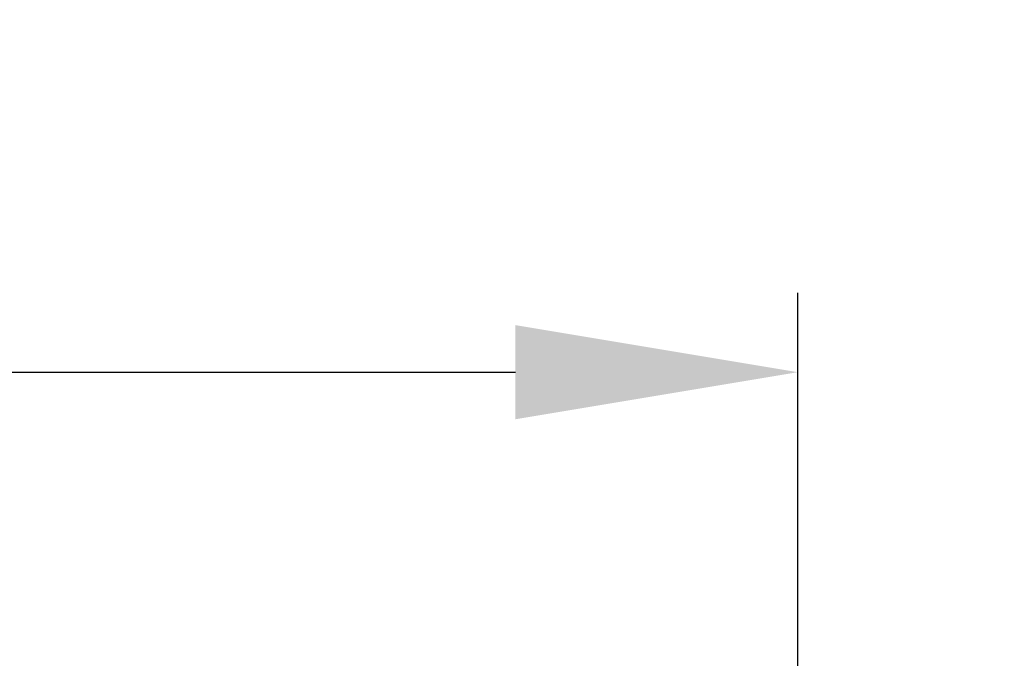
# Model space of a CAD drawing. Units: millimetres. Extents: x 732 to 1504, y 1652 to 2326.
# Drawn here: x 1228 to 1352, y 2071 to 2151 of the extents above; entities that cross this region are included whole.
import ezdxf

# ---------------------------------------------------------------- set-up
doc = ezdxf.new("R2010")
doc.units = ezdxf.units.MM
doc.header["$LTSCALE"] = 100
doc.header["$PDSIZE"] = -1
doc.layers.add('STREFA', color=6, linetype='Continuous')
doc.dimstyles.new('ISO-25', dxfattribs={"dimtxt": 2.5, "dimasz": 2.5, "dimexe": 1.25, "dimexo": 0.625, "dimtad": 1, "dimtxsty": 'Standard', "dimcen": 2.5, "dimadec": 0, "dimazin": 0, "dimtfac": 1, "dimtmove": 0, "dimatfit": 3, "dimfxl": 1, "dimarcsym": 0})

# ---------------------------------------------------------------- blocks, each defined once
blk = doc.blocks.new('*D7')
at = {"layer": 'Defpoints', "color": 0}
for p in [(1476.06, 2244.21), (780.86, 2025.5), (1476.06, 2025.5)]:
    blk.add_point(p, dxfattribs=at)
at = {"layer": 'STREFA', "color": 0, "lineweight": -2}
for p, q in [((780.86, 2035.5), (780.86, 2254.21)), ((1476.06, 2035.5), (1476.06, 2254.21)), ((816.42, 2244.21), (1440.5, 2244.21))]:
    blk.add_line(p, q, dxfattribs=at)
at = {"layer": 'STREFA', "color": 0}
for points in [[(816.42, 2250.14), (816.42, 2238.28), (780.86, 2244.21)], [(1440.5, 2238.28), (1440.5, 2250.14), (1476.06, 2244.21)]]:
    blk.add_solid(points, dxfattribs=at)
at = {"layer": 'STREFA', "color": 0, "insert": (1128.46, 2264.45), "char_height": 10, "attachment_point": 5}
blk.add_mtext('695', dxfattribs=at)
blk = doc.blocks.new('*D9')
at = {"layer": 'Defpoints', "color": 0}
for p in [(1326.06, 2106.75), (980.86, 2025.5), (1326.06, 2026.01)]:
    blk.add_point(p, dxfattribs=at)
at = {"layer": 'STREFA', "color": 0, "lineweight": -2}
for p, q in [((980.86, 2035.5), (980.86, 2116.75)), ((1326.06, 2036.01), (1326.06, 2116.75)), ((1016.42, 2106.75), (1290.5, 2106.75))]:
    blk.add_line(p, q, dxfattribs=at)
at = {"layer": 'STREFA', "color": 0}
for points in [[(1016.42, 2112.68), (1016.42, 2100.82), (980.86, 2106.75)], [(1290.5, 2100.82), (1290.5, 2112.68), (1326.06, 2106.75)]]:
    blk.add_solid(points, dxfattribs=at)
at = {"layer": 'STREFA', "color": 0, "insert": (1153.46, 2126.99), "char_height": 10, "attachment_point": 5}
blk.add_mtext('345', dxfattribs=at)

msp = doc.modelspace()

# ---------------------------------------------------------------- linework, layer by layer
at = {"layer": 'STREFA', "color": 0}
msp.add_lwpolyline([(1375.89, 1847.14, 0.318168), (1476.06, 1988.62), (1476.06, 2063.4, 0.414214), (1326.06, 2213.4), (1290.48, 2213.4, 0.104758), (1229.65, 2226.28), (1132.85, 2226.28, 0.271747), (1001.9, 2149.44), (880.86, 2149.44, 0.414214), (780.86, 2049.44), (780.86, 2001.56, 0.414214), (880.86, 1901.56), (987.45, 1901.56), (987.45, 1802.1, 0.414214), (1137.45, 1652.1), (1225.89, 1652.1, 0.414214), (1375.89, 1802.1)], format="xyb", close=True, dxfattribs=at)

# ---------------------------------------------------------------- dimensions: what is measured, and where the dimension line sits
for base, p1, p2, picture, middle in [((1476.06, 2244.21), (780.86, 2025.5), (1476.06, 2025.5), '*D7', (1128.46, 2264.45)), ((1326.06, 2106.75), (980.86, 2025.5), (1326.06, 2026.01), '*D9', (1153.46, 2126.99))]:
    dim = msp.add_linear_dim(base=base, p1=p1, p2=p2, dimstyle='ISO-25', override={"dimtxt": 10, "dimasz": 35.56, "dimexe": 10, "dimexo": 10, "dimgap": 15.24, "dimdec": 0, "dimlfac": 1, "dimzin": 1, "dimadec": 2, "dimtzin": 1}, dxfattribs=at)
    dim.commit()
    dim.dimension.update_dxf_attribs({"geometry": picture, "text_midpoint": middle})

doc.saveas('drawing.dxf')
